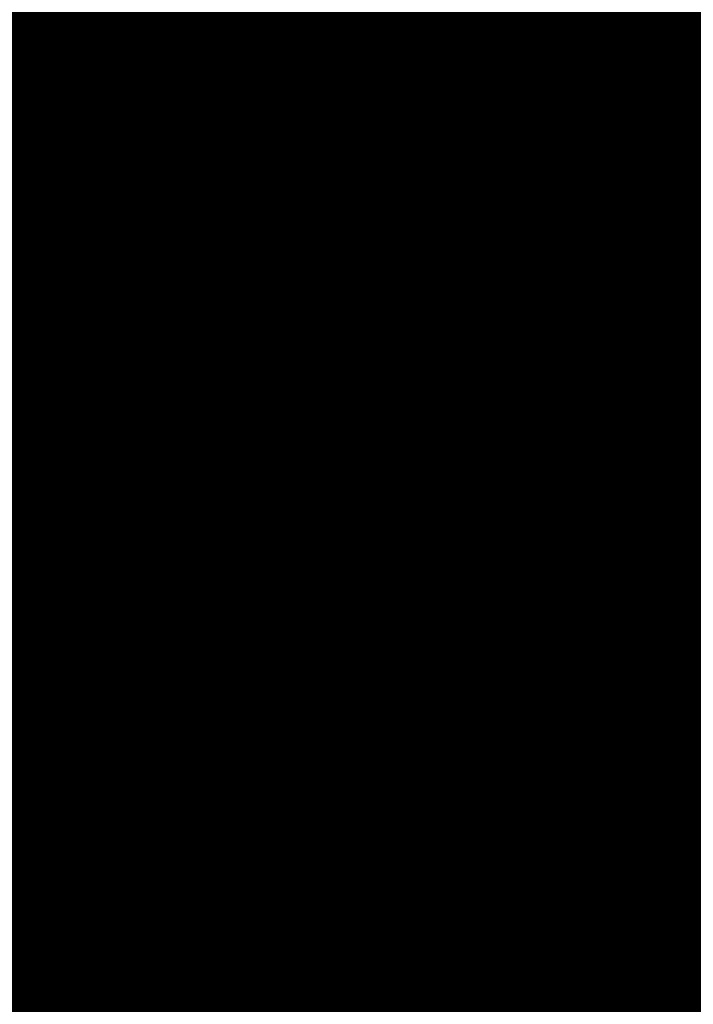
# Model space of a CAD drawing. Extents: x -12.1 to 35.3, y -10.6 to 49.4.
# Drawn here: x 13.4 to 13.6, y 9 to 9.2 of the extents above; entities that cross this region are included whole.
import ezdxf

# ---------------------------------------------------------------- set-up
doc = ezdxf.new("R2010")
doc.units = 0
doc.header["$MEASUREMENT"] = 0
for name, color, linetype in [('2DLINES_1', 7, 'Continuous'), ('LAYNR1', 2, 'Continuous'), ('PLACEMENT_OUTLINE_TOP', 8, 'Continuous')]:
    doc.layers.add(name, color=color, linetype=linetype)

msp = doc.modelspace()

# ---------------------------------------------------------------- linework, layer by layer
at = {"layer": '2DLINES_1', "const_width": 0.1016}
for points in [[(12.681, 9.113), (13.481, 9.113)], [(13.481, 9.113), (13.481, 8.413)]]:
    msp.add_lwpolyline(points, dxfattribs=at)
at = {"layer": '2DLINES_1', "const_width": 0.0508}
msp.add_lwpolyline([(13.4556, 9.113, 1), (13.5064, 9.113, 1)], format="xyb", close=True, dxfattribs=at)
msp.add_lwpolyline([(13.4556, 9.113, 1), (13.5064, 9.113, 1)], format="xyb", close=True, dxfattribs=at)
at = {"layer": 'LAYNR1', "const_width": 0.0254}
for points in [[(13.40774, 9.21623), (13.40774, 9.30196)], [(13.42488, 9.30196), (13.42488, 9.21623)], [(13.44203, 9.30196), (13.44203, 9.21623)], [(13.45917, 9.30196), (13.45917, 9.21623)], [(13.47632, 9.30196), (13.47632, 9.21623)], [(13.49346, 9.30196), (13.49346, 9.21623)], [(13.51061, 9.30196), (13.51061, 9.21623)], [(13.52775, 9.30196), (13.52775, 9.21623)], [(13.5449, 9.30196), (13.5449, 9.21623)], [(13.56204, 9.30196), (13.56204, 9.21623)], [(13.39059, 9.23338), (13.40774, 9.23338)], [(13.40774, 9.23338), (13.42488, 9.23338)], [(13.42488, 9.23338), (13.44203, 9.23338)], [(13.44203, 9.23338), (13.45917, 9.23338)], [(13.45917, 9.23338), (13.47632, 9.23338)], [(13.47632, 9.23338), (13.49346, 9.23338)], [(13.49346, 9.23338), (13.51061, 9.23338)], [(13.51061, 9.23338), (13.52775, 9.23338)], [(13.52775, 9.23338), (13.5449, 9.23338)], [(13.5449, 9.23338), (13.56204, 9.23338)], [(13.56204, 9.23338), (13.57919, 9.23338)], [(13.39059, 9.21623), (13.40774, 9.21623)], [(13.42488, 9.21623), (13.40774, 9.21623)], [(13.40774, 9.21623), (13.40774, 9.1648)], [(13.44203, 9.21623), (13.42488, 9.21623)], [(13.42488, 9.21623), (13.42488, 9.1648)], [(13.45917, 9.21623), (13.44203, 9.21623)], [(13.44203, 9.21623), (13.44203, 9.1648)], [(13.47632, 9.21623), (13.45917, 9.21623)], [(13.45917, 9.21623), (13.45917, 9.1648)], [(13.49346, 9.21623), (13.47632, 9.21623)], [(13.47632, 9.21623), (13.47632, 9.1648)], [(13.51061, 9.21623), (13.49346, 9.21623)], [(13.49346, 9.21623), (13.49346, 9.1648)], [(13.52775, 9.21623), (13.51061, 9.21623)], [(13.51061, 9.21623), (13.51061, 9.1648)], [(13.5449, 9.21623), (13.52775, 9.21623)], [(13.52775, 9.21623), (13.52775, 9.1648)], [(13.56204, 9.21623), (13.5449, 9.21623)], [(13.5449, 9.21623), (13.5449, 9.1648)], [(13.57919, 9.21623), (13.56204, 9.21623)], [(13.56204, 9.21623), (13.56204, 9.1648)], [(13.39059, 9.19909), (13.40774, 9.19909)], [(13.40774, 9.19909), (13.42488, 9.19909)], [(13.42488, 9.19909), (13.44203, 9.19909)], [(13.44203, 9.19909), (13.45917, 9.19909)], [(13.45917, 9.19909), (13.47632, 9.19909)], [(13.47632, 9.19909), (13.49346, 9.19909)], [(13.49346, 9.19909), (13.51061, 9.19909)], [(13.51061, 9.19909), (13.52775, 9.19909)], [(13.52775, 9.19909), (13.5449, 9.19909)], [(13.5449, 9.19909), (13.56204, 9.19909)], [(13.56204, 9.19909), (13.57919, 9.19909)], [(13.39059, 9.18194), (13.40774, 9.18194)], [(13.40774, 9.18194), (13.42488, 9.18194)], [(13.42488, 9.18194), (13.44203, 9.18194)], [(13.44203, 9.18194), (13.45917, 9.18194)], [(13.45917, 9.18194), (13.47632, 9.18194)], [(13.47632, 9.18194), (13.49346, 9.18194)], [(13.49346, 9.18194), (13.51061, 9.18194)], [(13.51061, 9.18194), (13.52775, 9.18194)], [(13.52775, 9.18194), (13.5449, 9.18194)], [(13.5449, 9.18194), (13.56204, 9.18194)], [(13.56204, 9.18194), (13.57919, 9.18194)], [(13.40774, 9.1648), (13.39059, 9.1648)], [(13.42488, 9.1648), (13.40774, 9.1648)], [(13.40774, 9.1648), (13.40774, 9.11336)], [(13.44203, 9.1648), (13.42488, 9.1648)], [(13.42488, 9.1648), (13.42488, 9.11336)], [(13.45917, 9.1648), (13.44203, 9.1648)], [(13.44203, 9.1648), (13.44203, 9.11336)], [(13.47632, 9.1648), (13.45917, 9.1648)], [(13.45917, 9.1648), (13.45917, 9.11336)], [(13.49346, 9.1648), (13.47632, 9.1648)], [(13.47632, 9.1648), (13.47632, 9.11336)], [(13.51061, 9.1648), (13.49346, 9.1648)], [(13.49346, 9.1648), (13.49346, 9.11336)], [(13.52775, 9.1648), (13.51061, 9.1648)], [(13.51061, 9.1648), (13.51061, 9.11336)], [(13.5449, 9.1648), (13.52775, 9.1648)], [(13.52775, 9.1648), (13.52775, 9.11336)], [(13.56204, 9.1648), (13.5449, 9.1648)], [(13.5449, 9.1648), (13.5449, 9.11336)], [(13.57919, 9.1648), (13.56204, 9.1648)], [(13.56204, 9.1648), (13.56204, 9.11336)], [(13.39059, 9.14765), (13.40774, 9.14765)], [(13.40774, 9.14765), (13.42488, 9.14765)], [(13.42488, 9.14765), (13.44203, 9.14765)], [(13.44203, 9.14765), (13.45917, 9.14765)], [(13.45917, 9.14765), (13.47632, 9.14765)], [(13.47632, 9.14765), (13.49346, 9.14765)], [(13.49346, 9.14765), (13.51061, 9.14765)], [(13.51061, 9.14765), (13.52775, 9.14765)], [(13.52775, 9.14765), (13.5449, 9.14765)], [(13.5449, 9.14765), (13.56204, 9.14765)], [(13.56204, 9.14765), (13.57919, 9.14765)], [(13.39059, 9.13051), (13.40774, 9.13051)], [(13.40774, 9.13051), (13.42488, 9.13051)], [(13.42488, 9.13051), (13.44203, 9.13051)], [(13.44203, 9.13051), (13.45917, 9.13051)], [(13.45917, 9.13051), (13.47632, 9.13051)], [(13.47632, 9.13051), (13.49346, 9.13051)], [(13.49346, 9.13051), (13.51061, 9.13051)], [(13.51061, 9.13051), (13.52775, 9.13051)], [(13.52775, 9.13051), (13.5449, 9.13051)], [(13.5449, 9.13051), (13.56204, 9.13051)], [(13.56204, 9.13051), (13.57919, 9.13051)], [(13.40774, 9.11336), (13.39059, 9.11336)], [(13.42488, 9.11336), (13.40774, 9.11336)], [(13.40774, 9.11336), (13.40774, 9.07907)], [(13.44203, 9.11336), (13.42488, 9.11336)], [(13.42488, 9.11336), (13.42488, 9.07907)], [(13.45917, 9.11336), (13.44203, 9.11336)], [(13.44203, 9.11336), (13.44203, 9.07907)], [(13.47632, 9.11336), (13.45917, 9.11336)], [(13.45917, 9.11336), (13.45917, 9.07907)], [(13.49346, 9.11336), (13.47632, 9.11336)], [(13.47632, 9.11336), (13.47632, 9.07907)], [(13.51061, 9.11336), (13.49346, 9.11336)], [(13.49346, 9.11336), (13.49346, 9.07907)], [(13.52775, 9.11336), (13.51061, 9.11336)], [(13.51061, 9.11336), (13.51061, 9.07907)], [(13.5449, 9.11336), (13.52775, 9.11336)], [(13.52775, 9.11336), (13.52775, 9.07907)], [(13.56204, 9.11336), (13.5449, 9.11336)], [(13.5449, 9.11336), (13.5449, 9.07907)], [(13.57919, 9.11336), (13.56204, 9.11336)], [(13.56204, 9.11336), (13.56204, 9.07907)], [(13.39059, 9.09622), (13.40774, 9.09622)], [(13.40774, 9.09622), (13.42488, 9.09622)], [(13.42488, 9.09622), (13.44203, 9.09622)], [(13.44203, 9.09622), (13.45917, 9.09622)], [(13.45917, 9.09622), (13.47632, 9.09622)], [(13.47632, 9.09622), (13.49346, 9.09622)], [(13.49346, 9.09622), (13.51061, 9.09622)], [(13.51061, 9.09622), (13.52775, 9.09622)], [(13.52775, 9.09622), (13.5449, 9.09622)], [(13.5449, 9.09622), (13.56204, 9.09622)], [(13.56204, 9.09622), (13.57919, 9.09622)], [(13.40774, 9.07907), (13.39059, 9.07907)], [(13.42488, 9.07907), (13.40774, 9.07907)], [(13.40774, 9.07907), (13.40774, 9.02764)], [(13.44203, 9.07907), (13.42488, 9.07907)], [(13.42488, 9.07907), (13.42488, 9.02764)], [(13.45917, 9.07907), (13.44203, 9.07907)], [(13.44203, 9.07907), (13.44203, 9.02764)], [(13.47632, 9.07907), (13.45917, 9.07907)], [(13.45917, 9.07907), (13.45917, 9.02764)], [(13.49346, 9.07907), (13.47632, 9.07907)], [(13.47632, 9.07907), (13.47632, 9.02764)], [(13.51061, 9.07907), (13.49346, 9.07907)], [(13.49346, 9.07907), (13.49346, 9.02764)], [(13.52775, 9.07907), (13.51061, 9.07907)], [(13.51061, 9.07907), (13.51061, 9.02764)], [(13.5449, 9.07907), (13.52775, 9.07907)], [(13.52775, 9.07907), (13.52775, 9.02764)], [(13.56204, 9.07907), (13.5449, 9.07907)], [(13.5449, 9.07907), (13.5449, 9.02764)], [(13.56204, 9.02764), (13.56204, 9.07907)], [(13.56204, 9.07907), (13.57919, 9.07907)], [(13.39059, 9.06193), (13.40774, 9.06193)], [(13.40774, 9.06193), (13.42488, 9.06193)], [(13.42488, 9.06193), (13.44203, 9.06193)], [(13.44203, 9.06193), (13.45917, 9.06193)], [(13.45917, 9.06193), (13.47632, 9.06193)], [(13.47632, 9.06193), (13.49346, 9.06193)], [(13.49346, 9.06193), (13.51061, 9.06193)], [(13.51061, 9.06193), (13.52775, 9.06193)], [(13.52775, 9.06193), (13.5449, 9.06193)], [(13.5449, 9.06193), (13.56204, 9.06193)], [(13.56204, 9.06193), (13.57919, 9.06193)], [(13.39059, 9.04478), (13.40774, 9.04478)], [(13.40774, 9.04478), (13.42488, 9.04478)], [(13.42488, 9.04478), (13.44203, 9.04478)], [(13.44203, 9.04478), (13.45917, 9.04478)], [(13.45917, 9.04478), (13.47632, 9.04478)], [(13.47632, 9.04478), (13.49346, 9.04478)], [(13.49346, 9.04478), (13.51061, 9.04478)], [(13.51061, 9.04478), (13.52775, 9.04478)], [(13.52775, 9.04478), (13.5449, 9.04478)], [(13.5449, 9.04478), (13.56204, 9.04478)], [(13.56204, 9.04478), (13.57919, 9.04478)], [(13.40774, 9.02764), (13.39059, 9.02764)], [(13.42488, 9.02764), (13.40774, 9.02764)], [(13.40774, 9.02764), (13.40774, 8.99335)], [(13.44203, 9.02764), (13.42488, 9.02764)], [(13.42488, 9.02764), (13.42488, 8.99335)], [(13.45917, 9.02764), (13.44203, 9.02764)], [(13.44203, 9.02764), (13.44203, 8.99335)], [(13.47632, 9.02764), (13.45917, 9.02764)], [(13.45917, 9.02764), (13.45917, 8.99335)], [(13.49346, 9.02764), (13.47632, 9.02764)], [(13.47632, 9.02764), (13.47632, 8.99335)], [(13.51061, 9.02764), (13.49346, 9.02764)], [(13.49346, 9.02764), (13.49346, 8.99335)], [(13.52775, 9.02764), (13.51061, 9.02764)], [(13.51061, 9.02764), (13.51061, 8.99335)], [(13.5449, 9.02764), (13.52775, 9.02764)], [(13.52775, 9.02764), (13.52775, 8.99335)], [(13.5449, 8.99335), (13.5449, 9.02764)], [(13.5449, 9.02764), (13.56204, 9.02764)], [(13.57919, 9.02764), (13.56204, 9.02764)], [(13.56204, 9.02764), (13.56204, 8.99335)], [(13.39059, 9.01049), (13.40774, 9.01049)], [(13.40774, 9.01049), (13.42488, 9.01049)], [(13.42488, 9.01049), (13.44203, 9.01049)], [(13.44203, 9.01049), (13.45917, 9.01049)], [(13.45917, 9.01049), (13.47632, 9.01049)], [(13.47632, 9.01049), (13.49346, 9.01049)], [(13.49346, 9.01049), (13.51061, 9.01049)], [(13.51061, 9.01049), (13.52775, 9.01049)], [(13.52775, 9.01049), (13.5449, 9.01049)], [(13.5449, 9.01049), (13.56204, 9.01049)], [(13.56204, 9.01049), (13.57919, 9.01049)]]:
    msp.add_lwpolyline(points, dxfattribs=at)
at = {"layer": 'LAYNR1', "const_width": 0.0127}
for points in [[(13.40139, 9.23338, 1), (13.41409, 9.23338, 1)], [(13.40139, 9.23338, 1), (13.41409, 9.23338, 1)], [(13.41853, 9.23338, 1), (13.43123, 9.23338, 1)], [(13.41853, 9.23338, 1), (13.43123, 9.23338, 1)], [(13.43568, 9.23338, 1), (13.44838, 9.23338, 1)], [(13.43568, 9.23338, 1), (13.44838, 9.23338, 1)], [(13.45282, 9.23338, 1), (13.46552, 9.23338, 1)], [(13.45282, 9.23338, 1), (13.46552, 9.23338, 1)], [(13.46997, 9.23338, 1), (13.48267, 9.23338, 1)], [(13.46997, 9.23338, 1), (13.48267, 9.23338, 1)], [(13.48711, 9.23338, 1), (13.49981, 9.23338, 1)], [(13.48711, 9.23338, 1), (13.49981, 9.23338, 1)], [(13.50426, 9.23338, 1), (13.51696, 9.23338, 1)], [(13.50426, 9.23338, 1), (13.51696, 9.23338, 1)], [(13.5214, 9.23338, 1), (13.5341, 9.23338, 1)], [(13.5214, 9.23338, 1), (13.5341, 9.23338, 1)], [(13.53855, 9.23338, 1), (13.55125, 9.23338, 1)], [(13.53855, 9.23338, 1), (13.55125, 9.23338, 1)], [(13.55569, 9.23338, 1), (13.56839, 9.23338, 1)], [(13.55569, 9.23338, 1), (13.56839, 9.23338, 1)], [(13.40139, 9.21623, 1), (13.41409, 9.21623, 1)], [(13.40139, 9.21623, 1), (13.41409, 9.21623, 1)], [(13.40139, 9.21623, 1), (13.41409, 9.21623, 1)], [(13.40139, 9.21623, 1), (13.41409, 9.21623, 1)], [(13.41853, 9.21623, 1), (13.43123, 9.21623, 1)], [(13.41853, 9.21623, 1), (13.43123, 9.21623, 1)], [(13.41853, 9.21623, 1), (13.43123, 9.21623, 1)], [(13.41853, 9.21623, 1), (13.43123, 9.21623, 1)], [(13.43568, 9.21623, 1), (13.44838, 9.21623, 1)], [(13.43568, 9.21623, 1), (13.44838, 9.21623, 1)], [(13.43568, 9.21623, 1), (13.44838, 9.21623, 1)], [(13.43568, 9.21623, 1), (13.44838, 9.21623, 1)], [(13.45282, 9.21623, 1), (13.46552, 9.21623, 1)], [(13.45282, 9.21623, 1), (13.46552, 9.21623, 1)], [(13.45282, 9.21623, 1), (13.46552, 9.21623, 1)], [(13.45282, 9.21623, 1), (13.46552, 9.21623, 1)], [(13.46997, 9.21623, 1), (13.48267, 9.21623, 1)], [(13.46997, 9.21623, 1), (13.48267, 9.21623, 1)], [(13.46997, 9.21623, 1), (13.48267, 9.21623, 1)], [(13.46997, 9.21623, 1), (13.48267, 9.21623, 1)], [(13.48711, 9.21623, 1), (13.49981, 9.21623, 1)], [(13.48711, 9.21623, 1), (13.49981, 9.21623, 1)], [(13.48711, 9.21623, 1), (13.49981, 9.21623, 1)], [(13.48711, 9.21623, 1), (13.49981, 9.21623, 1)], [(13.50426, 9.21623, 1), (13.51696, 9.21623, 1)], [(13.50426, 9.21623, 1), (13.51696, 9.21623, 1)], [(13.50426, 9.21623, 1), (13.51696, 9.21623, 1)], [(13.50426, 9.21623, 1), (13.51696, 9.21623, 1)], [(13.5214, 9.21623, 1), (13.5341, 9.21623, 1)], [(13.5214, 9.21623, 1), (13.5341, 9.21623, 1)], [(13.5214, 9.21623, 1), (13.5341, 9.21623, 1)], [(13.5214, 9.21623, 1), (13.5341, 9.21623, 1)], [(13.53855, 9.21623, 1), (13.55125, 9.21623, 1)], [(13.53855, 9.21623, 1), (13.55125, 9.21623, 1)], [(13.53855, 9.21623, 1), (13.55125, 9.21623, 1)], [(13.53855, 9.21623, 1), (13.55125, 9.21623, 1)], [(13.55569, 9.21623, 1), (13.56839, 9.21623, 1)], [(13.55569, 9.21623, 1), (13.56839, 9.21623, 1)], [(13.55569, 9.21623, 1), (13.56839, 9.21623, 1)], [(13.55569, 9.21623, 1), (13.56839, 9.21623, 1)], [(13.40139, 9.19909, 1), (13.41409, 9.19909, 1)], [(13.40139, 9.19909, 1), (13.41409, 9.19909, 1)], [(13.41853, 9.19909, 1), (13.43123, 9.19909, 1)], [(13.41853, 9.19909, 1), (13.43123, 9.19909, 1)], [(13.43568, 9.19909, 1), (13.44838, 9.19909, 1)], [(13.43568, 9.19909, 1), (13.44838, 9.19909, 1)], [(13.45282, 9.19909, 1), (13.46552, 9.19909, 1)], [(13.45282, 9.19909, 1), (13.46552, 9.19909, 1)], [(13.46997, 9.19909, 1), (13.48267, 9.19909, 1)], [(13.46997, 9.19909, 1), (13.48267, 9.19909, 1)], [(13.48711, 9.19909, 1), (13.49981, 9.19909, 1)], [(13.48711, 9.19909, 1), (13.49981, 9.19909, 1)], [(13.50426, 9.19909, 1), (13.51696, 9.19909, 1)], [(13.50426, 9.19909, 1), (13.51696, 9.19909, 1)], [(13.5214, 9.19909, 1), (13.5341, 9.19909, 1)], [(13.5214, 9.19909, 1), (13.5341, 9.19909, 1)], [(13.53855, 9.19909, 1), (13.55125, 9.19909, 1)], [(13.53855, 9.19909, 1), (13.55125, 9.19909, 1)], [(13.55569, 9.19909, 1), (13.56839, 9.19909, 1)], [(13.55569, 9.19909, 1), (13.56839, 9.19909, 1)], [(13.40139, 9.18194, 1), (13.41409, 9.18194, 1)], [(13.40139, 9.18194, 1), (13.41409, 9.18194, 1)], [(13.41853, 9.18194, 1), (13.43123, 9.18194, 1)], [(13.41853, 9.18194, 1), (13.43123, 9.18194, 1)], [(13.43568, 9.18194, 1), (13.44838, 9.18194, 1)], [(13.43568, 9.18194, 1), (13.44838, 9.18194, 1)], [(13.45282, 9.18194, 1), (13.46552, 9.18194, 1)], [(13.45282, 9.18194, 1), (13.46552, 9.18194, 1)], [(13.46997, 9.18194, 1), (13.48267, 9.18194, 1)], [(13.46997, 9.18194, 1), (13.48267, 9.18194, 1)], [(13.48711, 9.18194, 1), (13.49981, 9.18194, 1)], [(13.48711, 9.18194, 1), (13.49981, 9.18194, 1)], [(13.50426, 9.18194, 1), (13.51696, 9.18194, 1)], [(13.50426, 9.18194, 1), (13.51696, 9.18194, 1)], [(13.5214, 9.18194, 1), (13.5341, 9.18194, 1)], [(13.5214, 9.18194, 1), (13.5341, 9.18194, 1)], [(13.53855, 9.18194, 1), (13.55125, 9.18194, 1)], [(13.53855, 9.18194, 1), (13.55125, 9.18194, 1)], [(13.55569, 9.18194, 1), (13.56839, 9.18194, 1)], [(13.55569, 9.18194, 1), (13.56839, 9.18194, 1)], [(13.40139, 9.1648, 1), (13.41409, 9.1648, 1)], [(13.40139, 9.1648, 1), (13.41409, 9.1648, 1)], [(13.40139, 9.1648, 1), (13.41409, 9.1648, 1)], [(13.40139, 9.1648, 1), (13.41409, 9.1648, 1)], [(13.41853, 9.1648, 1), (13.43123, 9.1648, 1)], [(13.41853, 9.1648, 1), (13.43123, 9.1648, 1)], [(13.41853, 9.1648, 1), (13.43123, 9.1648, 1)], [(13.41853, 9.1648, 1), (13.43123, 9.1648, 1)], [(13.43568, 9.1648, 1), (13.44838, 9.1648, 1)], [(13.43568, 9.1648, 1), (13.44838, 9.1648, 1)], [(13.43568, 9.1648, 1), (13.44838, 9.1648, 1)], [(13.43568, 9.1648, 1), (13.44838, 9.1648, 1)], [(13.45282, 9.1648, 1), (13.46552, 9.1648, 1)], [(13.45282, 9.1648, 1), (13.46552, 9.1648, 1)], [(13.45282, 9.1648, 1), (13.46552, 9.1648, 1)], [(13.45282, 9.1648, 1), (13.46552, 9.1648, 1)], [(13.46997, 9.1648, 1), (13.48267, 9.1648, 1)], [(13.46997, 9.1648, 1), (13.48267, 9.1648, 1)], [(13.46997, 9.1648, 1), (13.48267, 9.1648, 1)], [(13.46997, 9.1648, 1), (13.48267, 9.1648, 1)], [(13.48711, 9.1648, 1), (13.49981, 9.1648, 1)], [(13.48711, 9.1648, 1), (13.49981, 9.1648, 1)], [(13.48711, 9.1648, 1), (13.49981, 9.1648, 1)], [(13.48711, 9.1648, 1), (13.49981, 9.1648, 1)], [(13.50426, 9.1648, 1), (13.51696, 9.1648, 1)], [(13.50426, 9.1648, 1), (13.51696, 9.1648, 1)], [(13.50426, 9.1648, 1), (13.51696, 9.1648, 1)], [(13.50426, 9.1648, 1), (13.51696, 9.1648, 1)], [(13.5214, 9.1648, 1), (13.5341, 9.1648, 1)], [(13.5214, 9.1648, 1), (13.5341, 9.1648, 1)], [(13.5214, 9.1648, 1), (13.5341, 9.1648, 1)], [(13.5214, 9.1648, 1), (13.5341, 9.1648, 1)], [(13.53855, 9.1648, 1), (13.55125, 9.1648, 1)], [(13.53855, 9.1648, 1), (13.55125, 9.1648, 1)], [(13.53855, 9.1648, 1), (13.55125, 9.1648, 1)], [(13.53855, 9.1648, 1), (13.55125, 9.1648, 1)], [(13.55569, 9.1648, 1), (13.56839, 9.1648, 1)], [(13.55569, 9.1648, 1), (13.56839, 9.1648, 1)], [(13.55569, 9.1648, 1), (13.56839, 9.1648, 1)], [(13.55569, 9.1648, 1), (13.56839, 9.1648, 1)], [(13.40139, 9.14765, 1), (13.41409, 9.14765, 1)], [(13.40139, 9.14765, 1), (13.41409, 9.14765, 1)], [(13.41853, 9.14765, 1), (13.43123, 9.14765, 1)], [(13.41853, 9.14765, 1), (13.43123, 9.14765, 1)], [(13.43568, 9.14765, 1), (13.44838, 9.14765, 1)], [(13.43568, 9.14765, 1), (13.44838, 9.14765, 1)], [(13.45282, 9.14765, 1), (13.46552, 9.14765, 1)], [(13.45282, 9.14765, 1), (13.46552, 9.14765, 1)], [(13.46997, 9.14765, 1), (13.48267, 9.14765, 1)], [(13.46997, 9.14765, 1), (13.48267, 9.14765, 1)], [(13.48711, 9.14765, 1), (13.49981, 9.14765, 1)], [(13.48711, 9.14765, 1), (13.49981, 9.14765, 1)], [(13.50426, 9.14765, 1), (13.51696, 9.14765, 1)], [(13.50426, 9.14765, 1), (13.51696, 9.14765, 1)], [(13.5214, 9.14765, 1), (13.5341, 9.14765, 1)], [(13.5214, 9.14765, 1), (13.5341, 9.14765, 1)], [(13.53855, 9.14765, 1), (13.55125, 9.14765, 1)], [(13.53855, 9.14765, 1), (13.55125, 9.14765, 1)], [(13.55569, 9.14765, 1), (13.56839, 9.14765, 1)], [(13.55569, 9.14765, 1), (13.56839, 9.14765, 1)], [(13.40139, 9.13051, 1), (13.41409, 9.13051, 1)], [(13.40139, 9.13051, 1), (13.41409, 9.13051, 1)], [(13.41853, 9.13051, 1), (13.43123, 9.13051, 1)], [(13.41853, 9.13051, 1), (13.43123, 9.13051, 1)], [(13.43568, 9.13051, 1), (13.44838, 9.13051, 1)], [(13.43568, 9.13051, 1), (13.44838, 9.13051, 1)], [(13.45282, 9.13051, 1), (13.46552, 9.13051, 1)], [(13.45282, 9.13051, 1), (13.46552, 9.13051, 1)], [(13.46997, 9.13051, 1), (13.48267, 9.13051, 1)], [(13.46997, 9.13051, 1), (13.48267, 9.13051, 1)], [(13.48711, 9.13051, 1), (13.49981, 9.13051, 1)], [(13.48711, 9.13051, 1), (13.49981, 9.13051, 1)], [(13.50426, 9.13051, 1), (13.51696, 9.13051, 1)], [(13.50426, 9.13051, 1), (13.51696, 9.13051, 1)], [(13.5214, 9.13051, 1), (13.5341, 9.13051, 1)], [(13.5214, 9.13051, 1), (13.5341, 9.13051, 1)], [(13.53855, 9.13051, 1), (13.55125, 9.13051, 1)], [(13.53855, 9.13051, 1), (13.55125, 9.13051, 1)], [(13.55569, 9.13051, 1), (13.56839, 9.13051, 1)], [(13.55569, 9.13051, 1), (13.56839, 9.13051, 1)], [(13.40139, 9.11336, 1), (13.41409, 9.11336, 1)], [(13.40139, 9.11336, 1), (13.41409, 9.11336, 1)], [(13.40139, 9.11336, 1), (13.41409, 9.11336, 1)], [(13.40139, 9.11336, 1), (13.41409, 9.11336, 1)], [(13.41853, 9.11336, 1), (13.43123, 9.11336, 1)], [(13.41853, 9.11336, 1), (13.43123, 9.11336, 1)], [(13.41853, 9.11336, 1), (13.43123, 9.11336, 1)], [(13.41853, 9.11336, 1), (13.43123, 9.11336, 1)], [(13.43568, 9.11336, 1), (13.44838, 9.11336, 1)], [(13.43568, 9.11336, 1), (13.44838, 9.11336, 1)], [(13.43568, 9.11336, 1), (13.44838, 9.11336, 1)], [(13.43568, 9.11336, 1), (13.44838, 9.11336, 1)], [(13.45282, 9.11336, 1), (13.46552, 9.11336, 1)], [(13.45282, 9.11336, 1), (13.46552, 9.11336, 1)], [(13.45282, 9.11336, 1), (13.46552, 9.11336, 1)], [(13.45282, 9.11336, 1), (13.46552, 9.11336, 1)], [(13.46997, 9.11336, 1), (13.48267, 9.11336, 1)], [(13.46997, 9.11336, 1), (13.48267, 9.11336, 1)], [(13.46997, 9.11336, 1), (13.48267, 9.11336, 1)], [(13.46997, 9.11336, 1), (13.48267, 9.11336, 1)], [(13.48711, 9.11336, 1), (13.49981, 9.11336, 1)], [(13.48711, 9.11336, 1), (13.49981, 9.11336, 1)], [(13.48711, 9.11336, 1), (13.49981, 9.11336, 1)], [(13.48711, 9.11336, 1), (13.49981, 9.11336, 1)], [(13.50426, 9.11336, 1), (13.51696, 9.11336, 1)], [(13.50426, 9.11336, 1), (13.51696, 9.11336, 1)], [(13.50426, 9.11336, 1), (13.51696, 9.11336, 1)], [(13.50426, 9.11336, 1), (13.51696, 9.11336, 1)], [(13.5214, 9.11336, 1), (13.5341, 9.11336, 1)], [(13.5214, 9.11336, 1), (13.5341, 9.11336, 1)], [(13.5214, 9.11336, 1), (13.5341, 9.11336, 1)], [(13.5214, 9.11336, 1), (13.5341, 9.11336, 1)], [(13.53855, 9.11336, 1), (13.55125, 9.11336, 1)], [(13.53855, 9.11336, 1), (13.55125, 9.11336, 1)], [(13.53855, 9.11336, 1), (13.55125, 9.11336, 1)], [(13.53855, 9.11336, 1), (13.55125, 9.11336, 1)], [(13.55569, 9.11336, 1), (13.56839, 9.11336, 1)], [(13.55569, 9.11336, 1), (13.56839, 9.11336, 1)], [(13.55569, 9.11336, 1), (13.56839, 9.11336, 1)], [(13.55569, 9.11336, 1), (13.56839, 9.11336, 1)], [(13.40139, 9.09622, 1), (13.41409, 9.09622, 1)], [(13.40139, 9.09622, 1), (13.41409, 9.09622, 1)], [(13.41853, 9.09622, 1), (13.43123, 9.09622, 1)], [(13.41853, 9.09622, 1), (13.43123, 9.09622, 1)], [(13.43568, 9.09622, 1), (13.44838, 9.09622, 1)], [(13.43568, 9.09622, 1), (13.44838, 9.09622, 1)], [(13.45282, 9.09622, 1), (13.46552, 9.09622, 1)], [(13.45282, 9.09622, 1), (13.46552, 9.09622, 1)], [(13.46997, 9.09622, 1), (13.48267, 9.09622, 1)], [(13.46997, 9.09622, 1), (13.48267, 9.09622, 1)], [(13.48711, 9.09622, 1), (13.49981, 9.09622, 1)], [(13.48711, 9.09622, 1), (13.49981, 9.09622, 1)], [(13.50426, 9.09622, 1), (13.51696, 9.09622, 1)], [(13.50426, 9.09622, 1), (13.51696, 9.09622, 1)], [(13.5214, 9.09622, 1), (13.5341, 9.09622, 1)], [(13.5214, 9.09622, 1), (13.5341, 9.09622, 1)], [(13.53855, 9.09622, 1), (13.55125, 9.09622, 1)], [(13.53855, 9.09622, 1), (13.55125, 9.09622, 1)], [(13.55569, 9.09622, 1), (13.56839, 9.09622, 1)], [(13.55569, 9.09622, 1), (13.56839, 9.09622, 1)], [(13.40139, 9.07907, 1), (13.41409, 9.07907, 1)], [(13.40139, 9.07907, 1), (13.41409, 9.07907, 1)], [(13.40139, 9.07907, 1), (13.41409, 9.07907, 1)], [(13.40139, 9.07907, 1), (13.41409, 9.07907, 1)], [(13.41853, 9.07907, 1), (13.43123, 9.07907, 1)], [(13.41853, 9.07907, 1), (13.43123, 9.07907, 1)], [(13.41853, 9.07907, 1), (13.43123, 9.07907, 1)], [(13.41853, 9.07907, 1), (13.43123, 9.07907, 1)], [(13.43568, 9.07907, 1), (13.44838, 9.07907, 1)], [(13.43568, 9.07907, 1), (13.44838, 9.07907, 1)], [(13.43568, 9.07907, 1), (13.44838, 9.07907, 1)], [(13.43568, 9.07907, 1), (13.44838, 9.07907, 1)], [(13.45282, 9.07907, 1), (13.46552, 9.07907, 1)], [(13.45282, 9.07907, 1), (13.46552, 9.07907, 1)], [(13.45282, 9.07907, 1), (13.46552, 9.07907, 1)], [(13.45282, 9.07907, 1), (13.46552, 9.07907, 1)], [(13.46997, 9.07907, 1), (13.48267, 9.07907, 1)], [(13.46997, 9.07907, 1), (13.48267, 9.07907, 1)], [(13.46997, 9.07907, 1), (13.48267, 9.07907, 1)], [(13.46997, 9.07907, 1), (13.48267, 9.07907, 1)], [(13.48711, 9.07907, 1), (13.49981, 9.07907, 1)], [(13.48711, 9.07907, 1), (13.49981, 9.07907, 1)], [(13.48711, 9.07907, 1), (13.49981, 9.07907, 1)], [(13.48711, 9.07907, 1), (13.49981, 9.07907, 1)], [(13.50426, 9.07907, 1), (13.51696, 9.07907, 1)], [(13.50426, 9.07907, 1), (13.51696, 9.07907, 1)], [(13.50426, 9.07907, 1), (13.51696, 9.07907, 1)], [(13.50426, 9.07907, 1), (13.51696, 9.07907, 1)], [(13.5214, 9.07907, 1), (13.5341, 9.07907, 1)], [(13.5214, 9.07907, 1), (13.5341, 9.07907, 1)], [(13.5214, 9.07907, 1), (13.5341, 9.07907, 1)], [(13.5214, 9.07907, 1), (13.5341, 9.07907, 1)], [(13.53855, 9.07907, 1), (13.55125, 9.07907, 1)], [(13.53855, 9.07907, 1), (13.55125, 9.07907, 1)], [(13.53855, 9.07907, 1), (13.55125, 9.07907, 1)], [(13.53855, 9.07907, 1), (13.55125, 9.07907, 1)], [(13.55569, 9.07907, 1), (13.56839, 9.07907, 1)], [(13.55569, 9.07907, 1), (13.56839, 9.07907, 1)], [(13.55569, 9.07907, 1), (13.56839, 9.07907, 1)], [(13.55569, 9.07907, 1), (13.56839, 9.07907, 1)], [(13.40139, 9.06193, 1), (13.41409, 9.06193, 1)], [(13.40139, 9.06193, 1), (13.41409, 9.06193, 1)], [(13.41853, 9.06193, 1), (13.43123, 9.06193, 1)], [(13.41853, 9.06193, 1), (13.43123, 9.06193, 1)], [(13.43568, 9.06193, 1), (13.44838, 9.06193, 1)], [(13.43568, 9.06193, 1), (13.44838, 9.06193, 1)], [(13.45282, 9.06193, 1), (13.46552, 9.06193, 1)], [(13.45282, 9.06193, 1), (13.46552, 9.06193, 1)], [(13.46997, 9.06193, 1), (13.48267, 9.06193, 1)], [(13.46997, 9.06193, 1), (13.48267, 9.06193, 1)], [(13.48711, 9.06193, 1), (13.49981, 9.06193, 1)], [(13.48711, 9.06193, 1), (13.49981, 9.06193, 1)], [(13.50426, 9.06193, 1), (13.51696, 9.06193, 1)], [(13.50426, 9.06193, 1), (13.51696, 9.06193, 1)], [(13.5214, 9.06193, 1), (13.5341, 9.06193, 1)], [(13.5214, 9.06193, 1), (13.5341, 9.06193, 1)], [(13.53855, 9.06193, 1), (13.55125, 9.06193, 1)], [(13.53855, 9.06193, 1), (13.55125, 9.06193, 1)], [(13.55569, 9.06193, 1), (13.56839, 9.06193, 1)], [(13.55569, 9.06193, 1), (13.56839, 9.06193, 1)], [(13.40139, 9.04478, 1), (13.41409, 9.04478, 1)], [(13.40139, 9.04478, 1), (13.41409, 9.04478, 1)], [(13.41853, 9.04478, 1), (13.43123, 9.04478, 1)], [(13.41853, 9.04478, 1), (13.43123, 9.04478, 1)], [(13.43568, 9.04478, 1), (13.44838, 9.04478, 1)], [(13.43568, 9.04478, 1), (13.44838, 9.04478, 1)], [(13.45282, 9.04478, 1), (13.46552, 9.04478, 1)], [(13.45282, 9.04478, 1), (13.46552, 9.04478, 1)], [(13.46997, 9.04478, 1), (13.48267, 9.04478, 1)], [(13.46997, 9.04478, 1), (13.48267, 9.04478, 1)], [(13.48711, 9.04478, 1), (13.49981, 9.04478, 1)], [(13.48711, 9.04478, 1), (13.49981, 9.04478, 1)], [(13.50426, 9.04478, 1), (13.51696, 9.04478, 1)], [(13.50426, 9.04478, 1), (13.51696, 9.04478, 1)], [(13.5214, 9.04478, 1), (13.5341, 9.04478, 1)], [(13.5214, 9.04478, 1), (13.5341, 9.04478, 1)], [(13.53855, 9.04478, 1), (13.55125, 9.04478, 1)], [(13.53855, 9.04478, 1), (13.55125, 9.04478, 1)], [(13.55569, 9.04478, 1), (13.56839, 9.04478, 1)], [(13.55569, 9.04478, 1), (13.56839, 9.04478, 1)], [(13.40139, 9.02764, 1), (13.41409, 9.02764, 1)], [(13.40139, 9.02764, 1), (13.41409, 9.02764, 1)], [(13.40139, 9.02764, 1), (13.41409, 9.02764, 1)], [(13.40139, 9.02764, 1), (13.41409, 9.02764, 1)], [(13.41853, 9.02764, 1), (13.43123, 9.02764, 1)], [(13.41853, 9.02764, 1), (13.43123, 9.02764, 1)], [(13.41853, 9.02764, 1), (13.43123, 9.02764, 1)], [(13.41853, 9.02764, 1), (13.43123, 9.02764, 1)], [(13.43568, 9.02764, 1), (13.44838, 9.02764, 1)], [(13.43568, 9.02764, 1), (13.44838, 9.02764, 1)], [(13.43568, 9.02764, 1), (13.44838, 9.02764, 1)], [(13.43568, 9.02764, 1), (13.44838, 9.02764, 1)], [(13.45282, 9.02764, 1), (13.46552, 9.02764, 1)], [(13.45282, 9.02764, 1), (13.46552, 9.02764, 1)], [(13.45282, 9.02764, 1), (13.46552, 9.02764, 1)], [(13.45282, 9.02764, 1), (13.46552, 9.02764, 1)], [(13.46997, 9.02764, 1), (13.48267, 9.02764, 1)], [(13.46997, 9.02764, 1), (13.48267, 9.02764, 1)], [(13.46997, 9.02764, 1), (13.48267, 9.02764, 1)], [(13.46997, 9.02764, 1), (13.48267, 9.02764, 1)], [(13.48711, 9.02764, 1), (13.49981, 9.02764, 1)], [(13.48711, 9.02764, 1), (13.49981, 9.02764, 1)], [(13.48711, 9.02764, 1), (13.49981, 9.02764, 1)], [(13.48711, 9.02764, 1), (13.49981, 9.02764, 1)], [(13.50426, 9.02764, 1), (13.51696, 9.02764, 1)], [(13.50426, 9.02764, 1), (13.51696, 9.02764, 1)], [(13.50426, 9.02764, 1), (13.51696, 9.02764, 1)], [(13.50426, 9.02764, 1), (13.51696, 9.02764, 1)], [(13.5214, 9.02764, 1), (13.5341, 9.02764, 1)], [(13.5214, 9.02764, 1), (13.5341, 9.02764, 1)], [(13.5214, 9.02764, 1), (13.5341, 9.02764, 1)], [(13.5214, 9.02764, 1), (13.5341, 9.02764, 1)], [(13.53855, 9.02764, 1), (13.55125, 9.02764, 1)], [(13.53855, 9.02764, 1), (13.55125, 9.02764, 1)], [(13.53855, 9.02764, 1), (13.55125, 9.02764, 1)], [(13.53855, 9.02764, 1), (13.55125, 9.02764, 1)], [(13.55569, 9.02764, 1), (13.56839, 9.02764, 1)], [(13.55569, 9.02764, 1), (13.56839, 9.02764, 1)], [(13.55569, 9.02764, 1), (13.56839, 9.02764, 1)], [(13.55569, 9.02764, 1), (13.56839, 9.02764, 1)], [(13.40139, 9.01049, 1), (13.41409, 9.01049, 1)], [(13.40139, 9.01049, 1), (13.41409, 9.01049, 1)], [(13.41853, 9.01049, 1), (13.43123, 9.01049, 1)], [(13.41853, 9.01049, 1), (13.43123, 9.01049, 1)], [(13.43568, 9.01049, 1), (13.44838, 9.01049, 1)], [(13.43568, 9.01049, 1), (13.44838, 9.01049, 1)], [(13.45282, 9.01049, 1), (13.46552, 9.01049, 1)], [(13.45282, 9.01049, 1), (13.46552, 9.01049, 1)], [(13.46997, 9.01049, 1), (13.48267, 9.01049, 1)], [(13.46997, 9.01049, 1), (13.48267, 9.01049, 1)], [(13.48711, 9.01049, 1), (13.49981, 9.01049, 1)], [(13.48711, 9.01049, 1), (13.49981, 9.01049, 1)], [(13.50426, 9.01049, 1), (13.51696, 9.01049, 1)], [(13.50426, 9.01049, 1), (13.51696, 9.01049, 1)], [(13.5214, 9.01049, 1), (13.5341, 9.01049, 1)], [(13.5214, 9.01049, 1), (13.5341, 9.01049, 1)], [(13.53855, 9.01049, 1), (13.55125, 9.01049, 1)], [(13.53855, 9.01049, 1), (13.55125, 9.01049, 1)], [(13.55569, 9.01049, 1), (13.56839, 9.01049, 1)], [(13.55569, 9.01049, 1), (13.56839, 9.01049, 1)]]:
    msp.add_lwpolyline(points, format="xyb", close=True, dxfattribs=at)
at = {"layer": 'PLACEMENT_OUTLINE_TOP', "const_width": 0.1016}
for points in [[(12.681, 9.113), (13.481, 9.113)], [(13.481, 9.113), (13.481, 8.413)]]:
    msp.add_lwpolyline(points, dxfattribs=at)
at = {"layer": 'PLACEMENT_OUTLINE_TOP', "const_width": 0.0508}
msp.add_lwpolyline([(13.4556, 9.113, 1), (13.5064, 9.113, 1)], format="xyb", close=True, dxfattribs=at)
msp.add_lwpolyline([(13.4556, 9.113, 1), (13.5064, 9.113, 1)], format="xyb", close=True, dxfattribs=at)

doc.saveas('drawing.dxf')
